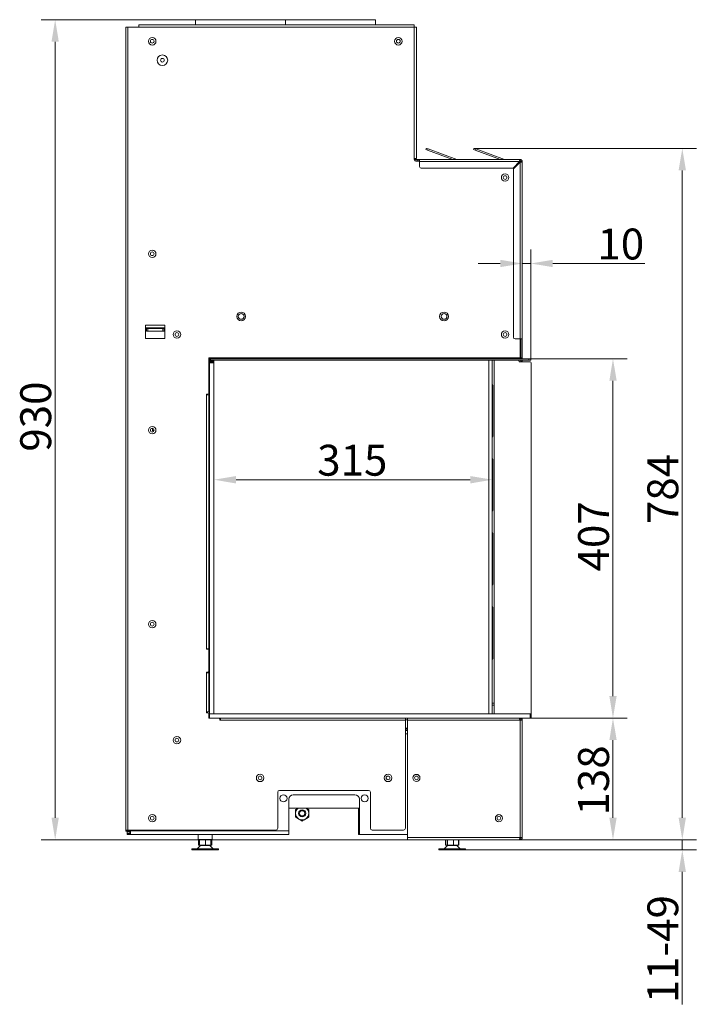
# Model space of a CAD drawing. Extents: x -4318 to -1478, y -1229 to 854.
# Drawn here: x -2245 to -1478, y -263 to 854 of the extents above; entities that cross this region are included whole.
import ezdxf

# ---------------------------------------------------------------- set-up
doc = ezdxf.new("R2010")
doc.units = 0
doc.header["$LTSCALE"] = 5
doc.layers.add('ANBAURAHMEN', color=30, linetype='Continuous')
doc.layers.add('STELLFUSSVERLÄNGERUNG', color=3, linetype='Continuous')
doc.styles.add('Brunner 2014', font='arial.ttf', dxfattribs={"height": 35})
doc.dimstyles.new('Brunner 2014', dxfattribs={"dimscale": 5, "dimtxt": 35, "dimasz": 5, "dimexe": 3.175, "dimexo": 0, "dimgap": 0.762, "dimtad": 1, "dimdec": 0, "dimrnd": 1e-08, "dimtxsty": 'Brunner 2014', "dimcen": 0.09, "dimdle": 10, "dimclrd": 7, "dimclre": 7, "dimclrt": 7, "dimadec": 1, "dimazin": 2, "dimtfac": 0.666667, "dimtdec": 0, "dimtmove": 0, "dimatfit": 3, "dimldrblk": 'Filled-1', "dimfxl": 1, "dimtolj": 1, "dimlwd": 5, "dimlwe": 5, "dimarcsym": 0})

# ---------------------------------------------------------------- blocks, each defined once
blk = doc.blocks.new('*D64')
at = {"layer": 'Defpoints', "color": 0, "lineweight": 5}
for p in [(-2024.9, 465), (-1709.4, 468), (-1709.4, 332.3)]:
    blk.add_point(p, dxfattribs=at)
at = {"layer": 'STELLFUSSVERLÄNGERUNG', "color": 7, "linetype": 'Continuous', "lineweight": 5}
for p, q in [((-2024.9, 465), (-2024.9, 316.4)), ((-1709.4, 468), (-1709.4, 316.4)), ((-1999.9, 332.3), (-1734.4, 332.3))]:
    blk.add_line(p, q, dxfattribs=at)
at = {"layer": 'STELLFUSSVERLÄNGERUNG', "color": 7, "lineweight": 5}
for points in [[(-1999.9, 336.5), (-1999.9, 328.1), (-2024.9, 332.3)], [(-1734.4, 336.5), (-1734.4, 328.1), (-1709.4, 332.3)]]:
    blk.add_solid(points, dxfattribs=at)
at = {"layer": 'STELLFUSSVERLÄNGERUNG', "color": 7, "insert": (-1868.1, 371.9), "char_height": 35, "attachment_point": 2, "style": 'Brunner 2014'}
blk.add_mtext('\\A1;315', dxfattribs=at)
blk = doc.blocks.new('Filled-1')
at = {"color": 0}
for p, q in [((0, 0), (-1, 0.167)), ((-1, 0.167), (-1, -0.167)), ((-1, 0), (0, 0)), ((-1, -0.167), (0, 0))]:
    blk.add_line(p, q, dxfattribs=at)
at = {"color": 0, "flags": 128}
blk.add_lwpolyline([(-1, -0.167), (0, 0), (-1, 0.167), (-1, -0.167)], dxfattribs=at)
at = {"color": 0}
blk.add_solid([(-1, -0.167), (0, 0), (-1, 0.167), (-1, -0.167)], dxfattribs=at)
blk = doc.blocks.new('*D65')
at = {"layer": 'Defpoints', "color": 0, "lineweight": 5}
for p in [(-1665.8, 469.5), (-1665.4, 62), (-1572.6, 62)]:
    blk.add_point(p, dxfattribs=at)
at = {"layer": 'STELLFUSSVERLÄNGERUNG', "color": 7, "linetype": 'Continuous', "lineweight": 5}
for p, q in [((-1665.8, 469.5), (-1556.7, 469.5)), ((-1572.6, 444.5), (-1572.6, 87)), ((-1665.4, 62), (-1556.7, 62))]:
    blk.add_line(p, q, dxfattribs=at)
at = {"layer": 'STELLFUSSVERLÄNGERUNG', "color": 7, "lineweight": 5}
for points in [[(-1576.7, 444.5), (-1568.4, 444.5), (-1572.6, 469.5)], [(-1576.7, 87), (-1568.4, 87), (-1572.6, 62)]]:
    blk.add_solid(points, dxfattribs=at)
at = {"layer": 'STELLFUSSVERLÄNGERUNG', "color": 30, "insert": (-1612.1, 268.1), "char_height": 35, "attachment_point": 2, "rotation": 90, "style": 'Brunner 2014'}
blk.add_mtext('\\A1;407', dxfattribs=at)
blk = doc.blocks.new('*D66')
at = {"layer": 'Defpoints', "color": 0, "lineweight": 5}
for p in [(-1665.4, 62), (-1678.9, -76), (-1572.6, -76)]:
    blk.add_point(p, dxfattribs=at)
at = {"layer": 'STELLFUSSVERLÄNGERUNG', "color": 7, "linetype": 'Continuous', "lineweight": 5}
for p, q in [((-1665.4, 62), (-1556.7, 62)), ((-1572.6, 37), (-1572.6, -51)), ((-1678.9, -76), (-1556.7, -76))]:
    blk.add_line(p, q, dxfattribs=at)
at = {"layer": 'STELLFUSSVERLÄNGERUNG', "color": 7, "lineweight": 5}
for points in [[(-1576.7, 37), (-1568.4, 37), (-1572.6, 62)], [(-1576.7, -51), (-1568.4, -51), (-1572.6, -76)]]:
    blk.add_solid(points, dxfattribs=at)
at = {"layer": 'STELLFUSSVERLÄNGERUNG', "color": 7, "insert": (-1612.1, -8.7), "char_height": 35, "attachment_point": 2, "rotation": 90, "style": 'Brunner 2014'}
blk.add_mtext('\\A1;138', dxfattribs=at)
blk = doc.blocks.new('*D67')
at = {"layer": 'Defpoints', "color": 0, "lineweight": 5}
for p in [(-1678.9, -76), (-1494, -76), (-1739.9, -87.4)]:
    blk.add_point(p, dxfattribs=at)
at = {"layer": 'STELLFUSSVERLÄNGERUNG', "color": 7, "linetype": 'Continuous', "lineweight": 5}
for p, q in [((-1494, -51), (-1494, -26)), ((-1678.9, -76), (-1478.1, -76)), ((-1494, -76), (-1494, -87.4)), ((-1739.9, -87.4), (-1478.1, -87.4)), ((-1494, -112.4), (-1494, -262.6))]:
    blk.add_line(p, q, dxfattribs=at)
at = {"layer": 'STELLFUSSVERLÄNGERUNG', "color": 7, "lineweight": 5}
for points in [[(-1498.2, -51), (-1489.9, -51), (-1494, -76)], [(-1498.2, -112.4), (-1489.9, -112.4), (-1494, -87.4)]]:
    blk.add_solid(points, dxfattribs=at)
at = {"layer": 'STELLFUSSVERLÄNGERUNG', "color": 7, "insert": (-1533.6, -200), "char_height": 35, "attachment_point": 2, "rotation": 90, "style": 'Brunner 2014'}
blk.add_mtext('\\A1;11-49', dxfattribs=at)
blk = doc.blocks.new('*D68')
at = {"layer": 'Defpoints', "color": 0, "lineweight": 5}
for p in [(-2044.4, 854), (-2204.9, -76), (-1805.4, -76)]:
    blk.add_point(p, dxfattribs=at)
at = {"layer": 'STELLFUSSVERLÄNGERUNG', "color": 7, "linetype": 'Continuous', "lineweight": 5}
for p, q in [((-2044.4, 854), (-2220.8, 854)), ((-2204.9, 829), (-2204.9, -51)), ((-1805.4, -76), (-2220.8, -76))]:
    blk.add_line(p, q, dxfattribs=at)
at = {"layer": 'STELLFUSSVERLÄNGERUNG', "color": 7, "lineweight": 5}
for points in [[(-2209.1, 829), (-2200.8, 829), (-2204.9, 854)], [(-2209.1, -51), (-2200.8, -51), (-2204.9, -76)]]:
    blk.add_solid(points, dxfattribs=at)
at = {"layer": 'STELLFUSSVERLÄNGERUNG', "color": 7, "insert": (-2244.5, 403.9), "char_height": 35, "attachment_point": 2, "rotation": 90, "style": 'Brunner 2014'}
blk.add_mtext('\\A1;930', dxfattribs=at)
blk = doc.blocks.new('*D69')
at = {"layer": 'Defpoints', "color": 0, "lineweight": 5}
for p in [(-1730.1, 708.1), (-1678.9, -76), (-1494, -76)]:
    blk.add_point(p, dxfattribs=at)
at = {"layer": 'STELLFUSSVERLÄNGERUNG', "color": 7, "linetype": 'Continuous', "lineweight": 5}
for p, q in [((-1730.1, 708.1), (-1478.1, 708.1)), ((-1494, 683.1), (-1494, -51)), ((-1678.9, -76), (-1478.1, -76))]:
    blk.add_line(p, q, dxfattribs=at)
at = {"layer": 'STELLFUSSVERLÄNGERUNG', "color": 7, "lineweight": 5}
for points in [[(-1498.2, 683.1), (-1489.9, 683.1), (-1494, 708.1)], [(-1498.2, -51), (-1489.9, -51), (-1494, -76)]]:
    blk.add_solid(points, dxfattribs=at)
at = {"layer": 'STELLFUSSVERLÄNGERUNG', "color": 7, "insert": (-1533.6, 321.8), "char_height": 35, "attachment_point": 2, "rotation": 90, "style": 'Brunner 2014'}
blk.add_mtext('\\A1;784', dxfattribs=at)
blk = doc.blocks.new('*D70')
at = {"layer": 'Defpoints', "color": 0, "lineweight": 5}
for p in [(-1665.8, 577.5), (-1675.4, 470.5), (-1665.8, 469.5)]:
    blk.add_point(p, dxfattribs=at)
at = {"layer": 'STELLFUSSVERLÄNGERUNG', "color": 7, "linetype": 'Continuous', "lineweight": 5}
for p, q in [((-1675.4, 470.5), (-1675.4, 593.4)), ((-1665.8, 469.5), (-1665.8, 593.4)), ((-1700.4, 577.5), (-1725.4, 577.5)), ((-1675.4, 577.5), (-1665.8, 577.5)), ((-1640.8, 577.5), (-1536.5, 577.5))]:
    blk.add_line(p, q, dxfattribs=at)
at = {"layer": 'STELLFUSSVERLÄNGERUNG', "color": 7, "lineweight": 5}
for points in [[(-1700.4, 581.7), (-1700.4, 573.4), (-1675.4, 577.5)], [(-1640.8, 581.7), (-1640.8, 573.4), (-1665.8, 577.5)]]:
    blk.add_solid(points, dxfattribs=at)
at = {"layer": 'STELLFUSSVERLÄNGERUNG', "color": 30, "insert": (-1563.7, 617.1), "char_height": 35, "attachment_point": 2, "style": 'Brunner 2014'}
blk.add_mtext('\\A1;10', dxfattribs=at)

msp = doc.modelspace()

# ---------------------------------------------------------------- linework, layer by layer
at = {"color": 7, "linetype": 'Continuous', "lineweight": 18}
for p, q in [((-2045.9, 854), (-2045.9, 848)), ((-1944, 854), (-2045.9, 854)), ((-1944, 848), (-1944, 854)), ((-1944, 848), (-1944, 854)), ((-1944, 854), (-1944, 854)), ((-1944, 854), (-1943.8, 854)), ((-1943.8, 852.6), (-1944, 852.6)), ((-1943.8, 854), (-1943.8, 848)), ((-1841.9, 854), (-1943.8, 854)), ((-1943.8, 854), (-1943.8, 848)), ((-1943.8, 854), (-1943.8, 854)), ((-1841.9, 848), (-1841.9, 854)), ((-2124.9, 845.5), (-2124.9, -65)), ((-2124.9, 845.5), (-2122.4, 845.5)), ((-2122.4, -65), (-2122.4, 845.5)), ((-2122.4, 845.5), (-2109.9, 845.5)), ((-1797.9, 848), (-2109.9, 848)), ((-2109.9, 845.5), (-2109.9, 848)), ((-1797.9, 845.5), (-2109.9, 845.5)), ((-1797.9, 848), (-1797.9, 845.5)), ((-1797.9, 845.5), (-1797.9, 696.5)), ((-1797.9, 845.5), (-1795.4, 845.5)), ((-1795.4, 696.5), (-1795.4, 845.5)), ((-1784.6, 706.6), (-1784.1, 708.1)), ((-1782.7, 706), (-1784.6, 706.6)), ((-1784.1, 708.1), (-1782.2, 707.4)), ((-1782.2, 707.4), (-1782.7, 706)), ((-1754, 695.5), (-1782.7, 706)), ((-1749.7, 695.5), (-1782.2, 707.4)), ((-1730.6, 706.6), (-1730.1, 708.1)), ((-1728.7, 706), (-1730.6, 706.6)), ((-1730.1, 708.1), (-1728.2, 707.4)), ((-1728.2, 707.4), (-1728.7, 706)), ((-1700, 695.5), (-1728.7, 706)), ((-1695.7, 695.5), (-1728.2, 707.4)), ((-1797.9, 696.5), (-1797.9, 695.5)), ((-1795.4, 696.5), (-1797.9, 696.5)), ((-1797.4, 696.5), (-1797.4, 694.2)), ((-1797.4, 695.5), (-1793.9, 695.5)), ((-1797.2, 694), (-1793.9, 694)), ((-1795.9, 693.5), (-1791.9, 693.5)), ((-1793.9, 694), (-1793.9, 695.5)), ((-1793.9, 695.5), (-1791.9, 695.5)), ((-1791.9, 694), (-1793.9, 694)), ((-1791.9, 693), (-1791.9, 695.5)), ((-1791.9, 695.5), (-1677.9, 695.5)), ((-1791.9, 693), (-1678.6, 693)), ((-1791.9, 693), (-1791.9, 687.5)), ((-1678.6, 693), (-1685.5, 686.1)), ((-1684.8, 685.4), (-1677.9, 692.3)), ((-1677.9, 694), (-1677.9, 695.5)), ((-1677.9, 692.3), (-1677.9, 492)), ((-1675.4, 693), (-1676.9, 693)), ((-1675.4, 693), (-1675.4, 492)), ((-1789.9, 685.5), (-1686.9, 685.5)), ((-1685.4, 684), (-1685.4, 494)), ((-2080.5, 507.5), (-2102.5, 507.5)), ((-2102.5, 507.5), (-2102.5, 492.5)), ((-2098.1, 504.7), (-2102.5, 504.7)), ((-2101.5, 500.7), (-2101.5, 503.7)), ((-2101.5, 503.7), (-2100, 503.7)), ((-2100, 503.7), (-2100, 500.7)), ((-2100, 503.7), (-2083, 503.7)), ((-2095.1, 504.7), (-2098.1, 504.7)), ((-2098.1, 504.7), (-2098.1, 503.7)), ((-2095.1, 503.7), (-2095.1, 504.7)), ((-2087.9, 504.7), (-2095.1, 504.7)), ((-2087.9, 504.7), (-2087.9, 503.7)), ((-2084.9, 504.7), (-2087.9, 504.7)), ((-2084.9, 503.7), (-2084.9, 504.7)), ((-2080.5, 504.7), (-2084.9, 504.7)), ((-2083, 500.7), (-2083, 503.7)), ((-2083, 503.7), (-2081.5, 503.7)), ((-2081.5, 503.7), (-2081.5, 500.7)), ((-2080.5, 492.5), (-2080.5, 507.5)), ((-2102.5, 492.5), (-2080.5, 492.5)), ((-2100, 500.7), (-2101.5, 500.7)), ((-2100, 500.7), (-2083, 500.7)), ((-2081.5, 500.7), (-2083, 500.7)), ((-1683.4, 492), (-1677.9, 492)), ((-1675.4, 492), (-1677.9, 492)), ((-1677.9, 492), (-1677.9, 470.5)), ((-1676.9, 492), (-1676.9, 470.5)), ((-1675.4, 492), (-1675.4, 470.5)), ((-1676.9, 487.5), (-1677.9, 487.5)), ((-2029.9, 470.5), (-2030.9, 470.5)), ((-2030.9, 430.5), (-2030.9, 470.5)), ((-1677.9, 470.5), (-2029.9, 470.5)), ((-2029.9, 470.5), (-2029.9, 469.5)), ((-2029.9, 468), (-2029.9, 469.5)), ((-2029.9, 469.5), (-2028.9, 469.5)), ((-2028.9, 469.5), (-2028.9, 468)), ((-1667.9, 469.5), (-2028.9, 469.5)), ((-1677.9, 469.5), (-1677.9, 470.5)), ((-1676.9, 470.5), (-1676.9, 469.5)), ((-1676.9, 470.5), (-1675.4, 470.5)), ((-1667.9, 468), (-1667.9, 469.5)), ((-1665.8, 469.5), (-1667.9, 469.5)), ((-1665.8, 468), (-1665.8, 469.5)), ((-2028.9, 468), (-2029.9, 468)), ((-1667.9, 468), (-2028.9, 468)), ((-1713.4, 67), (-1713.4, 468)), ((-1709.4, 67), (-1709.4, 468)), ((-1676.9, 468), (-1676.9, 466.5)), ((-1676.9, 466.5), (-1675.4, 466.5)), ((-1676.9, 466), (-1676.9, 466.5)), ((-1675.4, 468), (-1675.4, 466.5)), ((-1675.4, 466.5), (-1675.4, 466)), ((-1665.8, 468), (-1667.9, 468)), ((-1708.9, 381.5), (-1708.9, 439.5)), ((-2033.4, 429.5), (-2031.9, 429.5)), ((-2033.4, 429.5), (-2033.4, 428.5)), ((-2033.4, 140.5), (-2033.4, 428.5)), ((-2033.4, 428.5), (-2030.9, 428.5)), ((-2030.9, 428.5), (-2030.9, 140.5)), ((-2094.9, 390.6), (-2094.9, 390)), ((-2094.6, 390.6), (-2094.6, 387.7)), ((-2092.9, 388), (-2094.6, 388)), ((-2094.6, 387.7), (-2092.9, 387.7)), ((-2092.9, 389.1), (-2092.9, 388)), ((-2092.9, 387.8), (-2092.9, 388)), ((-1708.9, 297.5), (-1708.9, 355.5)), ((-1708.9, 213.5), (-1708.9, 271.5)), ((-1708.9, 129.5), (-1708.9, 187.5)), ((-2033.4, 140.5), (-2033.4, 140)), ((-2030.9, 140.5), (-2033.4, 140.5)), ((-2031.9, 140), (-2033.4, 140)), ((-2030.9, 115), (-2030.9, 139)), ((-2033.4, 114), (-2031.9, 114)), ((-2033.4, 114), (-2033.4, 113.5)), ((-2033.4, 69), (-2033.4, 113.5)), ((-2033.4, 113.5), (-2030.9, 113.5)), ((-2030.9, 113.5), (-2030.9, 69)), ((-2033.4, 69), (-2033.4, 68)), ((-2030.9, 69), (-2033.4, 69)), ((-2033.4, 68), (-2031.9, 68)), ((-1707.4, 76.5), (-1709.4, 76.5)), ((-2030.9, 67), (-2030.9, 62)), ((-2030.9, 62), (-2029.9, 62)), ((-2018.4, 61), (-2018.4, 59.5)), ((-2017.4, 60), (-2018.4, 60)), ((-2018.4, 59.5), (-2017.4, 59.5)), ((-2017.4, 59.5), (-2017.4, 62)), ((-1807.9, 59.5), (-2017.4, 59.5)), ((-1807.9, 62), (-1807.9, 59.5)), ((-1805.4, 60), (-1807.9, 60)), ((-1807.9, 59.5), (-1807.9, -63)), ((-1805.4, 59.5), (-1805.4, 62)), ((-1805.4, -73.5), (-1805.4, 59.5)), ((-1805.4, 59.5), (-1677.9, 59.5)), ((-1678.2, 60.5), (-1677.9, 60.5)), ((-1677.9, 60.5), (-1677.9, 62)), ((-1677.9, -73.5), (-1677.9, 59.5)), ((-1677.9, 59.5), (-1675.4, 59.5)), ((-1676.9, 61.8), (-1676.9, 62)), ((-1675.4, 62), (-1675.4, 60.5)), ((-1675.4, 60.5), (-1675.4, 59.5)), ((-1675.4, 59.5), (-1675.4, -73.5)), ((-1805.4, 49.5), (-1807.9, 49.5)), ((-1807.9, 48), (-1805.4, 48)), ((-1952.6, -22), (-1952.6, -63)), ((-1849.6, -20), (-1950.6, -20)), ((-1847.6, -63), (-1847.6, -22)), ((-1940.1, -30), (-1940.1, -66)), ((-1865.1, -25), (-1935.1, -25)), ((-1860.1, -66), (-1860.1, -30)), ((-1860.1, -40), (-1940.1, -40)), ((-1860.9, -66), (-1860.9, -40)), ((-2122.4, -65), (-2124.9, -65)), ((-2124.9, -66.3), (-2124.9, -65)), ((-2123.4, -66.3), (-2124.9, -66.3)), ((-2123.4, -65), (-2123.4, -66)), ((-2119.4, -66), (-2123.4, -66)), ((-2123.4, -67), (-2123.4, -66)), ((-1954.6, -65), (-2122.4, -65)), ((-2120.4, -66), (-2120.4, -67)), ((-1940.1, -66), (-2119.4, -66)), ((-2119.4, -70), (-2119.4, -66)), ((-1940.1, -66), (-1940.1, -70)), ((-1860.9, -66), (-1860.9, -67)), ((-1860.1, -70), (-1860.1, -66)), ((-1809.9, -65), (-1845.6, -65)), ((-2120.4, -67), (-2123.4, -67)), ((-2123.4, -69), (-2123.4, -67)), ((-2123.4, -69), (-2120.4, -69)), ((-2123.4, -70), (-2123.4, -69)), ((-2120.4, -70), (-2123.4, -70)), ((-2120.4, -69), (-2120.4, -67)), ((-2120.4, -67), (-2120.3, -67)), ((-2120.4, -69), (-2120.4, -70)), ((-2120.3, -70), (-2120.4, -70)), ((-2120.3, -70), (-2120.3, -67)), ((-2120.3, -67), (-2119.8, -67)), ((-2119.8, -70), (-2120.3, -70)), ((-2119.8, -70), (-2119.8, -67)), ((-2119.8, -67), (-2119.4, -67)), ((-2119.4, -70), (-2119.8, -70)), ((-1940.1, -70), (-2119.4, -70)), ((-2042.8, -70), (-2042.8, -75.6)), ((-2042.8, -75.6), (-2042.3, -76.1)), ((-2042.8, -75.6), (-2027, -75.6)), ((-2042.3, -76.1), (-2042.3, -82.1)), ((-2041.2, -76.1), (-2042.3, -76.1)), ((-2041.5, -76.1), (-2041.5, -82.1)), ((-2041.2, -76.1), (-2041.2, -82.1)), ((-2041.1, -76.1), (-2041.2, -76.1)), ((-2041.2, -76.1), (-2041.2, -76.1)), ((-2034.7, -76.1), (-2041.1, -76.1)), ((-2034.6, -76.1), (-2034.7, -76.1)), ((-2034.6, -76.1), (-2034.6, -82.1)), ((-2034.5, -76.1), (-2034.6, -76.1)), ((-2028.4, -76.1), (-2034.5, -76.1)), ((-2028.3, -76.1), (-2028.4, -76.1)), ((-2028.3, -76.1), (-2028.3, -82.1)), ((-2027.5, -76.1), (-2028.3, -76.1)), ((-2027.5, -76.1), (-2027, -75.6)), ((-2027.5, -76.1), (-2027.5, -82.1)), ((-2027, -75.6), (-2027, -70)), ((-1860.9, -70), (-1860.9, -67)), ((-1860.9, -67), (-1860.1, -67)), ((-1860.1, -70), (-1860.9, -70)), ((-1805.4, -70), (-1860.1, -70)), ((-1677.9, -73.5), (-1805.4, -73.5)), ((-1805.4, -76), (-1805.4, -73.5)), ((-1678.9, -76), (-1805.4, -76)), ((-1762.4, -76), (-1762.3, -76.1)), ((-1762.3, -76.1), (-1762.3, -82.1)), ((-1762.3, -76.1), (-1762.3, -76.1)), ((-1753.3, -76.1), (-1762.3, -76.1)), ((-1762, -76.1), (-1762, -82.1)), ((-1760.3, -76.1), (-1760.4, -76.1)), ((-1760.3, -76.1), (-1760.3, -82.1)), ((-1760.3, -76.1), (-1760.3, -76.1)), ((-1753.2, -76.1), (-1753.3, -76.1)), ((-1753.2, -76.1), (-1753.2, -82.1)), ((-1753.2, -76.1), (-1753.2, -76.1)), ((-1747.8, -76.1), (-1753.2, -76.1)), ((-1747.8, -76.1), (-1747.8, -82.1)), ((-1747.8, -76.1), (-1747.8, -76.1)), ((-1747.5, -76.1), (-1747.8, -76.1)), ((-1747.5, -76.1), (-1747.4, -76)), ((-1747.5, -76.1), (-1747.5, -82.1)), ((-1747.5, -76.1), (-1747.5, -76.1)), ((-1677.9, -76), (-1678.9, -76)), ((-1677.9, -74.5), (-1678.2, -74.5)), ((-1675.4, -73.5), (-1677.9, -73.5)), ((-1677.9, -74.5), (-1677.9, -76)), ((-2049.9, -86.2), (-2049.9, -87.4)), ((-2049.9, -86.2), (-2041.9, -86.2)), ((-2049.9, -87.4), (-2041.9, -87.4)), ((-2040.5, -82.9), (-2043.9, -86.2)), ((-2041.5, -82.1), (-2042.3, -82.1)), ((-2041.9, -86.2), (-2019.9, -86.2)), ((-2041.9, -87.4), (-2019.9, -87.4)), ((-2041.2, -82.1), (-2041.5, -82.1)), ((-2034.6, -82.1), (-2041.2, -82.1)), ((-2039.1, -82.4), (-2036.9, -82.4)), ((-2037.4, -82.1), (-2037.4, -82.4)), ((-2036.9, -82.4), (-2030.7, -82.4)), ((-2028.3, -82.1), (-2034.6, -82.1)), ((-2032.4, -82.4), (-2032.4, -82.1)), ((-2025.9, -86.2), (-2029.3, -82.9)), ((-2027.5, -82.1), (-2028.3, -82.1)), ((-2019.9, -87.4), (-2019.9, -86.2)), ((-1769.9, -86.2), (-1769.9, -87.4)), ((-1769.9, -86.2), (-1759.3, -86.2)), ((-1769.9, -87.4), (-1759.3, -87.4)), ((-1760.5, -82.9), (-1763.9, -86.2)), ((-1762, -82.1), (-1762.3, -82.1)), ((-1760.3, -82.1), (-1762, -82.1)), ((-1753.2, -82.1), (-1760.3, -82.1)), ((-1759.3, -86.2), (-1739.9, -86.2)), ((-1759.3, -87.4), (-1739.9, -87.4)), ((-1759.1, -82.4), (-1756.1, -82.4)), ((-1757.4, -82.1), (-1757.4, -82.4)), ((-1756.1, -82.4), (-1750.7, -82.4)), ((-1747.8, -82.1), (-1753.2, -82.1)), ((-1752.4, -82.4), (-1752.4, -82.1)), ((-1745.9, -86.2), (-1749.3, -82.9)), ((-1747.5, -82.1), (-1747.8, -82.1)), ((-1739.9, -87.4), (-1739.9, -86.2))]:
    msp.add_line(p, q, dxfattribs=at)
at = {"color": 8, "linetype": 'Continuous', "lineweight": 18}
for p, q in [((-1749.7, 695.5), (-1749.8, 695.5)), ((-1695.7, 695.5), (-1695.8, 695.5)), ((-2094.9, 390), (-2093.4, 390)), ((-1707.4, 79), (-1709.4, 79)), ((-1675.4, 60.5), (-1675.6, 60.5)), ((-1805.4, 50.5), (-1807.9, 50.5)), ((-1805.4, 44), (-1807.9, 44)), ((-2119.4, -66), (-2119.4, -65)), ((-1860.1, -66), (-1860.9, -66))]:
    msp.add_line(p, q, dxfattribs=at)
at = {"color": 7, "linetype": 'Continuous', "lineweight": 18}
for centre, radius in [((-2094.9, 829.5), 4.25), ((-2094.9, 829.5), 2.1), ((-1815.9, 829.5), 4.25), ((-1815.9, 829.5), 2.1), ((-2083.4, 808), 6), ((-2083.4, 808), 2.1), ((-1694.9, 675), 4.25), ((-1694.9, 675), 2.1), ((-2094.9, 588.5), 4.25), ((-2094.9, 588.5), 2.1), ((-1994.1, 517.5), 5), ((-1994.1, 517.5), 3.25), ((-1764.1, 517.5), 5), ((-1764.1, 517.5), 3.25), ((-2066.9, 497), 4.25), ((-2066.9, 497), 2.1), ((-1694.9, 497), 4.25), ((-1694.9, 497), 2.1), ((-2094.9, 388.5), 4.25), ((-2094.9, 388.5), 2.1), ((-2094.9, 168.5), 4.25), ((-2094.9, 168.5), 2.1), ((-2066.9, 37), 4.25), ((-2066.9, 37), 2.1), ((-1972.6, -5.8), 4.25), ((-1972.6, -5.8), 2.1), ((-1827.6, -5.8), 4.25), ((-1827.6, -5.8), 2.1), ((-1795.4, -5.8), 4), ((-1795.4, -5.8), 2.1), ((-1946.1, -29), 4), ((-1854.1, -29), 4), ((-1924.9, -46), 4.05), ((-1924.9, -46), 3), ((-2094.9, -51.5), 4.25), ((-2094.9, -51.5), 2.1), ((-1701.9, -51.5), 4), ((-1701.9, -51.5), 2.1)]:
    msp.add_circle(centre, radius, dxfattribs=at)
for centre, radius, start, end in [((-1795.9, 695.5), 2, 180, 270), ((-1749.4, 696.5), 1, 250, 270), ((-1695.4, 696.5), 1, 250, 270), ((-1679.9, 691.5), 2, 19.7368, 49.174), ((-1677.9, 693), 2.5, 0, 90), ((-1677.9, 693), 1, 0, 90), ((-1789.9, 687.5), 2, 180, 270), ((-1686.9, 687.5), 2, 270, 315), ((-1683.4, 684), 2, 135, 180), ((-1683.4, 494), 2, 180, 270), ((-1674.4, 470.5), 2.5, 180, 203.5782), ((-1674.4, 470.5), 1, 180, 270), ((-1711.9, 439.5), 3, 0, 33.5573), ((-2031.9, 430.5), 1, 270, 0), ((-1711.9, 381.5), 3, 326.4427, 0), ((-1711.9, 355.5), 3, 0, 33.5573), ((-1711.9, 297.5), 3, 326.4427, 0), ((-1711.9, 271.5), 3, 0, 33.5573), ((-1711.9, 213.5), 3, 326.4427, 0), ((-1711.9, 187.5), 3, 0, 33.5573), ((-2031.9, 139), 1, 0, 90), ((-1711.9, 129.5), 3, 326.4427, 0), ((-2031.9, 115), 1, 270, 0), ((-2031.9, 67), 1, 0, 90), ((-2019.4, 61), 1, 0, 90), ((-1677.9, 59.5), 2.5, 0, 90), ((-1677.9, 59.5), 1, 0, 90), ((-1950.6, -22), 2, 90, 180), ((-1849.6, -22), 2, 0, 90), ((-1935.1, -30), 5, 90, 180), ((-1865.1, -30), 5, 0, 90), ((-1924.9, -46), 7.5, 126.8699, 180), ((-1924.9, -46), 7.5, 0, 53.1301), ((-1924.9, -46), 7.5, 180, 240), ((-1924.9, -46), 7.5, 240, 300), ((-1924.9, -46), 7.5, 300, 0), ((-1954.6, -63), 2, 270, 0), ((-1845.6, -63), 2, 180, 270), ((-1809.9, -63), 2, 270, 0), ((-1677.9, -73.5), 2.5, 270, 0), ((-1677.9, -73.5), 1, 270, 0), ((-2039.1, -84.4), 2, 90, 133.5312), ((-2030.7, -84.4), 2, 46.4688, 90), ((-1759.1, -84.4), 2, 90, 133.5312), ((-1750.7, -84.4), 2, 46.4688, 90)]:
    msp.add_arc(centre, radius, start, end, dxfattribs=at)
for points, knots in [([(-1677.9, 695.5), (-1677.9, 695.5), (-1678, 695.4), (-1678.2, 695), (-1678.3, 694.4), (-1678.5, 693.7), (-1678.6, 693.2), (-1678.6, 693)], [0, 0, 0, 0, 0.192484, 0.410606, 0.628733, 0.84686, 1, 1, 1, 1]), ([(-1677.9, 694), (-1678, 694), (-1678.1, 693.9), (-1678.2, 693.7), (-1678.4, 693.4), (-1678.5, 693.2), (-1678.6, 693), (-1678.6, 693)], [0, 0, 0, 0, 0.235723, 0.471445, 0.707073, 0.9427, 1, 1, 1, 1]), ([(-1677.9, 692.3), (-1677.8, 692.3), (-1677.5, 692.3), (-1677.1, 692.4), (-1676.8, 692.5), (-1676.4, 692.6), (-1676.1, 692.6), (-1675.8, 692.7), (-1675.6, 692.8), (-1675.5, 692.9), (-1675.4, 692.9), (-1675.4, 693), (-1675.4, 693)], [0, 0, 0, 0, 0.09514, 0.192414, 0.299963, 0.41063, 0.518181, 0.628851, 0.736402, 0.847072, 0.923001, 1, 1, 1, 1]), ([(-1677.9, 692.3), (-1677.8, 692.3), (-1677.7, 692.4), (-1677.5, 692.4), (-1677.4, 692.5), (-1677.2, 692.6), (-1677.1, 692.7), (-1677, 692.8), (-1676.9, 692.9), (-1676.9, 692.9), (-1676.9, 693), (-1676.9, 693)], [0, 0, 0, 0, 0.1161995, 0.2357711, 0.3519706, 0.4715422, 0.5876957, 0.7072171, 0.8233704, 0.9428918, 1, 1, 1, 1]), ([(-1678.9, 62), (-1678.8, 62), (-1678.7, 61.9), (-1678.5, 61.5), (-1678.3, 60.9), (-1678.1, 60.2), (-1677.9, 59.7), (-1677.9, 59.5)], [0, 0, 0, 0, 0.189389, 0.41091, 0.632445, 0.853979, 1, 1, 1, 1]), ([(-1929.5, -40), (-1929.9, -40.2), (-1930.9, -40.8), (-1931.8, -41.3), (-1932.4, -41.7)], [0, 0, 0, 0, 0.362656, 1, 1, 1, 1]), ([(-1932.4, -41.7), (-1932.4, -42.1), (-1932.4, -42.9), (-1932.4, -44.3), (-1932.4, -45.4), (-1932.4, -46), (-1932.4, -46)], [0, 0, 0, 0, 0.270236, 0.61345, 0.966921, 1, 1, 1, 1]), ([(-1917.4, -41.7), (-1917.9, -41.4), (-1918.8, -40.9), (-1919.8, -40.3), (-1920.3, -40)], [0, 0, 0, 0, 0.555223, 1, 1, 1, 1]), ([(-1917.4, -46), (-1917.4, -46), (-1917.4, -45.4), (-1917.4, -44.3), (-1917.4, -42.9), (-1917.4, -42.1), (-1917.4, -41.7)], [0, 0, 0, 0, 0.033078, 0.375382, 0.729768, 1, 1, 1, 1]), ([(-1932.4, -46), (-1932.4, -47), (-1932.4, -48.5), (-1932.4, -49.8), (-1932.4, -50.3)], [0, 0, 0, 0, 0.631918, 1, 1, 1, 1]), ([(-1932.4, -50.3), (-1931.9, -50.6), (-1930.8, -51.2), (-1929.5, -52), (-1928.8, -52.4), (-1928.6, -52.5)], [0, 0, 0, 0, 0.432384, 0.879552, 1, 1, 1, 1]), ([(-1928.6, -52.5), (-1928, -52.9), (-1926.7, -53.6), (-1925.5, -54.3), (-1924.9, -54.7)], [0, 0, 0, 0, 0.5039985, 1, 1, 1, 1]), ([(-1924.9, -54.7), (-1924.4, -54.4), (-1923.3, -53.8), (-1922, -53), (-1921.3, -52.6), (-1921.1, -52.5)], [0, 0, 0, 0, 0.432384, 0.879552, 1, 1, 1, 1]), ([(-1921.1, -52.5), (-1920.5, -52.1), (-1919.2, -51.4), (-1918, -50.7), (-1917.4, -50.3)], [0, 0, 0, 0, 0.503999, 1, 1, 1, 1]), ([(-1917.4, -50.3), (-1917.4, -49.8), (-1917.4, -48.5), (-1917.4, -47), (-1917.4, -46)], [0, 0, 0, 0, 0.368082, 1, 1, 1, 1]), ([(-1677.9, -73.5), (-1678, -73.8), (-1678.1, -74.3), (-1678.3, -75), (-1678.5, -75.6), (-1678.7, -76), (-1678.8, -76), (-1678.9, -76)], [0, 0, 0, 0, 0.189389, 0.41091, 0.632445, 0.853979, 1, 1, 1, 1]), ([(-1677.9, -74.5), (-1677.9, -74.5), (-1678, -74.5), (-1678, -74.3), (-1678.1, -74.2), (-1678.1, -74.2)], [0, 0, 0, 0, 0.491489, 0.982978, 1, 1, 1, 1])]:
    msp.add_open_spline(points, degree=3, knots=knots, dxfattribs=at)
at = {"layer": 'ANBAURAHMEN', "linetype": 'Continuous', "lineweight": 18}
for p, q in [((-2029.9, 468), (-2029.9, 467)), ((-2029.9, 467), (-2024.9, 467)), ((-2029.9, 466), (-2029.9, 467)), ((-2029.9, 466), (-2024.9, 466)), ((-2029.9, 465), (-2029.9, 466)), ((-2024.9, 465), (-2029.9, 465)), ((-2029.9, 465), (-2029.9, 67)), ((-2024.9, 467), (-2024.9, 468)), ((-2024.9, 467), (-2024.9, 466)), ((-2024.9, 466), (-2024.9, 465)), ((-2024.9, 465), (-2024.9, 67)), ((-1707.4, 67), (-1707.4, 468)), ((-1679.4, 468), (-1679.4, 467)), ((-1678.4, 466), (-1666.4, 466)), ((-1665.4, 465), (-1665.4, 67)), ((-2029.9, 67), (-2024.9, 67)), ((-2029.9, 62), (-2029.9, 67)), ((-2029.9, 67), (-1666.4, 67)), ((-2029.9, 62), (-1666.4, 62)), ((-1666.4, 62), (-1666.4, 67)), ((-1666.4, 67), (-1665.4, 67)), ((-1665.4, 62), (-1666.4, 62)), ((-1665.4, 67), (-1665.4, 62))]:
    msp.add_line(p, q, dxfattribs=at)
at = {"layer": 'ANBAURAHMEN', "color": 7, "linetype": 'Continuous', "lineweight": 18}
msp.add_line((-2030.9, 67), (-2029.9, 67), dxfattribs=at)
at = {"layer": 'ANBAURAHMEN', "linetype": 'Continuous', "lineweight": 18}
for centre, start, end in [((-1678.4, 467), 180, 270), ((-1666.4, 465), 0, 90)]:
    msp.add_arc(centre, 1, start, end, dxfattribs=at)

# ---------------------------------------------------------------- dimensions: what is measured, and where the dimension line sits
at = {"layer": 'STELLFUSSVERLÄNGERUNG', "color": 7}
for base, p1, p2, picture, middle in [((-2204.9, -76), (-2044.4, 854), (-1805.4, -76), '*D68', (-2204.9, 403.9)), ((-1494, -76), (-1730.1, 708.1), (-1678.9, -76), '*D69', (-1494, 321.8)), ((-1572.6, -76), (-1665.4, 62), (-1678.9, -76), '*D66', (-1572.6, -8.7))]:
    dim = msp.add_linear_dim(base=base, p1=p1, p2=p2, angle=90, dimstyle='Brunner 2014', dxfattribs=at)
    dim.commit()
    dim.dimension.update_dxf_attribs({"geometry": picture, "text_midpoint": middle, "dimtype": 160})
at = {"layer": 'STELLFUSSVERLÄNGERUNG', "color": 30, "true_color": 0xff8000}
dim = msp.add_linear_dim(base=(-1665.8, 577.5), p1=(-1675.4, 470.5), p2=(-1665.8, 469.5), dimstyle='Brunner 2014', override={"dimclrt": 30}, dxfattribs=at)
dim.commit()
dim.dimension.update_dxf_attribs({"geometry": '*D70', "text_midpoint": (-1563.7, 577.5), "dimtype": 160})
dim = msp.add_linear_dim(base=(-1572.5696172, 61.9870902), p1=(-1665.7763357, 469.4870902), p2=(-1665.397656, 61.9870902), angle=90, dimstyle='Brunner 2014', override={"dimclrt": 30}, dxfattribs=at)
dim.commit()
dim.dimension.update_dxf_attribs({"geometry": '*D65', "text_midpoint": (-1572.5696172, 268.0793834), "dimtype": 160})
at = {"layer": 'STELLFUSSVERLÄNGERUNG', "color": 7}
dim = msp.add_linear_dim(base=(-1709.397656, 332.2900745), p1=(-2024.897656, 464.9870902), p2=(-1709.397656, 467.9870902), dimstyle='Brunner 2014', dxfattribs=at)
dim.commit()
dim.dimension.update_dxf_attribs({"geometry": '*D64', "text_midpoint": (-1868.1000837, 332.2900745), "dimtype": 160})
dim = msp.add_linear_dim(base=(-1494, -76), p1=(-1739.9, -87.4), p2=(-1678.9, -76), angle=90, text='11-49', dimstyle='Brunner 2014', dxfattribs=at)
dim.commit()
dim.dimension.update_dxf_attribs({"geometry": '*D67', "text_midpoint": (-1494, -200), "dimtype": 160})

doc.saveas('drawing.dxf')
